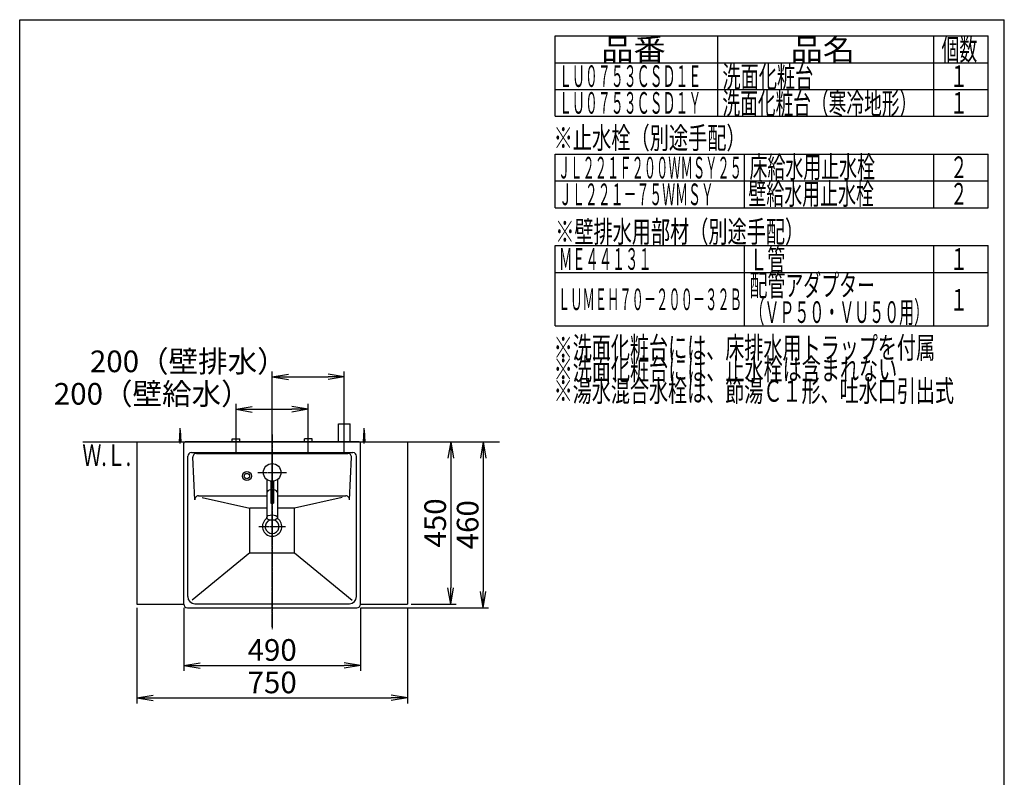
# Model space of a CAD drawing. Extents: x 261 to 2996, y 139 to 4339.
# Drawn here: x 261 to 2991, y 2239 to 4339 of the extents above; entities that cross this region are included whole.
import ezdxf
from ezdxf.enums import TextEntityAlignment as Align

# ---------------------------------------------------------------- set-up
doc = ezdxf.new("R2010")
doc.units = 0
doc.linetypes.add('EXLTYPE3', pattern=[10, 7, -1, 1, -1])
doc.layers.get('0').update_dxf_attribs({"linetype": 'CONTINUOUS'})
doc.layers.get('DEFPOINTS').update_dxf_attribs({"linetype": 'CONTINUOUS'})
for name, color, linetype in [('化粧台', 7, 'CONTINUOUS'), ('寸法', 7, 'CONTINUOUS'), ('枠_表', 7, 'CONTINUOUS')]:
    doc.layers.add(name, color=color, linetype=linetype)
doc.styles.add('EXCADDIM1', font='monotxt', dxfattribs={"width": 0.84, "bigfont": 'extfont'})
doc.styles.add('EXCADSTD', font='monotxt', dxfattribs={"bigfont": 'extfont'})
doc.styles.get("Standard").update_dxf_attribs({"font": 'monotxt', "bigfont": 'extfont'})
doc.dimstyles.new('ISO-25', dxfattribs={"dimtxt": 2.5, "dimasz": 2.5, "dimexe": 1.25, "dimexo": 0.625, "dimtad": 1, "dimtxsty": 'STANDARD', "dimcen": 2.5, "dimazin": 3, "dimtfac": 1, "dimtmove": 0, "dimatfit": 3})

# ---------------------------------------------------------------- blocks, each defined once
blk = doc.blocks.new('EX_NORM')
at = {"color": 0, "linetype": 'CONTINUOUS'}
for q in [(-1, 0.167), (-1, 0), (-1, -0.167)]:
    blk.add_line((0, 0), q, dxfattribs=at)
blk = doc.blocks.new('*D15')
at = {"layer": 'DEFPOINTS', "color": 0}
for p in [(586, 2719.5), (1336, 2719.5), (1336, 2459.5)]:
    blk.add_point(p, dxfattribs=at)
at = {"layer": '寸法', "color": 3, "linetype": 'CONTINUOUS'}
for p, q in [((586, 2709), (586, 2444.5)), ((1336, 2709), (1336, 2444.5)), ((631, 2459.5), (1291, 2459.5))]:
    blk.add_line(p, q, dxfattribs=at)
at = {"layer": '寸法', "color": 3, "xscale": 44.99999618530273, "yscale": 44.99999618530273, "zscale": 44.99999618530273, "rotation": 180}
blk.add_blockref('EX_NORM', (586, 2459.5), dxfattribs=at)
at = {"layer": '寸法', "color": 3, "xscale": 44.99999618530273, "yscale": 44.99999618530273, "zscale": 44.99999618530273}
blk.add_blockref('EX_NORM', (1336, 2459.5), dxfattribs=at)
at = {"layer": '寸法', "color": 2, "insert": (961, 2494.7), "char_height": 60, "attachment_point": 5, "style": 'EXCADDIM1'}
blk.add_mtext('750', dxfattribs=at)
blk = doc.blocks.new('*D16')
at = {"layer": 'DEFPOINTS', "color": 0}
for p in [(1336, 3169.5), (1336, 2719.5), (1456, 2719.5)]:
    blk.add_point(p, dxfattribs=at)
at = {"layer": '寸法', "color": 3, "linetype": 'CONTINUOUS'}
for p, q in [((1456, 3124.5), (1456, 2764.5)), ((1346.5, 2719.5), (1471, 2719.5))]:
    blk.add_line(p, q, dxfattribs=at)
at = {"layer": '寸法', "color": 3, "xscale": 44.99999618530273, "yscale": 44.99999618530273, "zscale": 44.99999618530273}
for p, rotation in [((1456, 3169.5), 90), ((1456, 2719.5), 270)]:
    blk.add_blockref('EX_NORM', p, dxfattribs=dict(at, rotation=rotation))
at = {"layer": '寸法', "color": 2, "insert": (1420.8, 2944.5), "char_height": 60, "attachment_point": 5, "rotation": 90, "style": 'EXCADDIM1'}
blk.add_mtext('450', dxfattribs=at)
blk = doc.blocks.new('*D17')
at = {"layer": 'DEFPOINTS', "color": 0}
for p in [(1061, 3259.5), (861, 3177.5), (1061, 3183)]:
    blk.add_point(p, dxfattribs=at)
at = {"layer": '寸法', "color": 3, "linetype": 'CONTINUOUS'}
for p, q in [((861, 3188), (861, 3274.5)), ((906, 3259.5), (1016, 3259.5)), ((1061, 3193.5), (1061, 3274.5))]:
    blk.add_line(p, q, dxfattribs=at)
at = {"layer": '寸法', "color": 3, "xscale": 44.99999618530273, "yscale": 44.99999618530273, "zscale": 44.99999618530273, "rotation": 180}
blk.add_blockref('EX_NORM', (861, 3259.5), dxfattribs=at)
at = {"layer": '寸法', "color": 3, "xscale": 44.99999618530273, "yscale": 44.99999618530273, "zscale": 44.99999618530273}
blk.add_blockref('EX_NORM', (1061, 3259.5), dxfattribs=at)
at = {"layer": '寸法', "color": 2, "insert": (628.5, 3294.7), "char_height": 60, "attachment_point": 5, "style": 'EXCADDIM1'}
blk.add_mtext('200（壁給水）', dxfattribs=at)
blk = doc.blocks.new('*D18')
at = {"layer": 'DEFPOINTS', "color": 0}
for p in [(1161, 3349.5), (1161, 3219.5), (961, 3169.5)]:
    blk.add_point(p, dxfattribs=at)
at = {"layer": '寸法', "color": 3, "linetype": 'CONTINUOUS'}
for p, q in [((961, 3180), (961, 3364.5)), ((1161, 3230), (1161, 3364.5)), ((1006, 3349.5), (1116, 3349.5))]:
    blk.add_line(p, q, dxfattribs=at)
at = {"layer": '寸法', "color": 3, "xscale": 44.99999618530273, "yscale": 44.99999618530273, "zscale": 44.99999618530273, "rotation": 180}
blk.add_blockref('EX_NORM', (961, 3349.5), dxfattribs=at)
at = {"layer": '寸法', "color": 3, "xscale": 44.99999618530273, "yscale": 44.99999618530273, "zscale": 44.99999618530273}
blk.add_blockref('EX_NORM', (1161, 3349.5), dxfattribs=at)
at = {"layer": '寸法', "color": 2, "insert": (728.5, 3384.7), "char_height": 60, "attachment_point": 5, "style": 'EXCADDIM1'}
blk.add_mtext('200（壁排水）', dxfattribs=at)
blk = doc.blocks.new('*D30')
at = {"layer": 'DEFPOINTS', "color": 0}
for p in [(1336, 3169.5), (1196, 2709.5), (1546, 2709.5)]:
    blk.add_point(p, dxfattribs=at)
at = {"layer": '寸法', "color": 3, "linetype": 'CONTINUOUS'}
for p, q in [((1346.5, 3169.5), (1561, 3169.5)), ((1546, 3124.5), (1546, 2754.5)), ((1206.5, 2709.5), (1561, 2709.5))]:
    blk.add_line(p, q, dxfattribs=at)
at = {"layer": '寸法', "color": 3, "xscale": 44.99999618530273, "yscale": 44.99999618530273, "zscale": 44.99999618530273}
for p, rotation in [((1546, 3169.5), 90), ((1546, 2709.5), 270)]:
    blk.add_blockref('EX_NORM', p, dxfattribs=dict(at, rotation=rotation))
at = {"layer": '寸法', "color": 2, "insert": (1510.8, 2939.5), "char_height": 60, "attachment_point": 5, "rotation": 90, "style": 'EXCADDIM1'}
blk.add_mtext('460', dxfattribs=at)
blk = doc.blocks.new('*D31')
at = {"layer": 'DEFPOINTS', "color": 0}
for p in [(716, 2719.5), (1206, 2719.5), (1206, 2549.5)]:
    blk.add_point(p, dxfattribs=at)
at = {"layer": '寸法', "color": 3, "linetype": 'CONTINUOUS'}
for p, q in [((716, 2709), (716, 2534.5)), ((1206, 2709), (1206, 2534.5)), ((761, 2549.5), (1161, 2549.5))]:
    blk.add_line(p, q, dxfattribs=at)
at = {"layer": '寸法', "color": 3, "xscale": 44.99999618530273, "yscale": 44.99999618530273, "zscale": 44.99999618530273, "rotation": 180}
blk.add_blockref('EX_NORM', (716, 2549.5), dxfattribs=at)
at = {"layer": '寸法', "color": 3, "xscale": 44.99999618530273, "yscale": 44.99999618530273, "zscale": 44.99999618530273}
blk.add_blockref('EX_NORM', (1206, 2549.5), dxfattribs=at)
at = {"layer": '寸法', "color": 2, "insert": (961, 2584.7), "char_height": 60, "attachment_point": 5, "style": 'EXCADDIM1'}
blk.add_mtext('490', dxfattribs=at)

msp = doc.modelspace()

# ---------------------------------------------------------------- linework, layer by layer
at = {"layer": '化粧台', "color": 6, "linetype": 'EXLTYPE3'}
for p, q in [((1161, 3139.5), (1161, 3234.5)), ((861, 3139.5), (861, 3192.5)), ((961, 3189.5), (961, 2649.5)), ((1061, 3139.5), (1061, 3192.5))]:
    msp.add_line(p, q, dxfattribs=at)
at = {"layer": '化粧台', "color": 6, "linetype": 'CONTINUOUS'}
for p, q in [((704, 3169.5), (706, 3202)), ((706, 3164.5), (706, 3207)), ((706, 3202), (708, 3169.5)), ((1145, 3169.5), (1145, 3219.5)), ((1145, 3219.5), (1177, 3219.5)), ((1177, 3169.5), (1177, 3219.5)), ((1214, 3169.5), (1216, 3202)), ((1216, 3164.5), (1216, 3207)), ((1216, 3202), (1218, 3169.5)), ((850.5, 3177.5), (871.5, 3177.5)), ((850.5, 3169.5), (850.5, 3177.5)), ((871.5, 3169.5), (871.5, 3177.5)), ((1071.5, 3177.5), (1050.5, 3177.5)), ((1050.5, 3169.5), (1050.5, 3177.5)), ((1071.5, 3169.5), (1071.5, 3177.5))]:
    msp.add_line(p, q, dxfattribs=at)
at = {"layer": '化粧台', "color": 7, "linetype": 'CONTINUOUS'}
msp.add_line((436, 3169.5), (1591, 3169.5), dxfattribs=at)
at = {"layer": '化粧台', "color": 2, "linetype": 'CONTINUOUS'}
for p, q in [((586, 3169.5), (586, 2719.5)), ((586, 3169.5), (1336, 3169.5)), ((1336, 3169.5), (1336, 2719.5)), ((586, 2719.5), (716, 2719.5)), ((1206, 2719.5), (1336, 2719.5))]:
    msp.add_line(p, q, dxfattribs=at)
at = {"layer": '寸法', "color": 2, "linetype": 'CONTINUOUS'}
for p, q in [((1202, 3169.5), (720, 3169.5)), ((716, 2719.5), (716, 3165.5)), ((1206, 2719.5), (1206, 3165.5)), ((727, 2740.5), (727, 3129.5)), ((737, 3139.5), (1185, 3139.5)), ((746.48, 3009.04), (741.03, 3127.04)), ((1175.52, 3009.04), (1180.97, 3127.04)), ((1195, 2740.5), (1195, 3129.5)), ((756.46, 3019.5), (946, 3019.5)), ((976, 3019.5), (1165.54, 3019.5)), ((726, 2709.5), (1196, 2709.5)), ((747, 2720.5), (1175, 2720.5)), ((716, 2699.82), (716, 2699.93)), ((716, 2699.82), (716, 2699.93)), ((1206, 2699.82), (1206, 2699.93)), ((1206, 2699.82), (1206, 2699.93))]:
    msp.add_line(p, q, dxfattribs=at)
at = {"layer": '寸法', "color": 6, "linetype": 'EXLTYPE3'}
for p, q in [((961, 2657), (961, 3184.5)), ((921.5, 3084.5), (1000.5, 3084.5)), ((924.1, 2934.5), (997.9, 2934.5))]:
    msp.add_line(p, q, dxfattribs=at)
at = {"layer": '寸法', "color": 6, "linetype": 'CONTINUOUS'}
for p, q in [((751.02, 3137.5), (1170.98, 3137.5)), ((946, 3065.13), (946, 2959.5)), ((957, 3060.33), (957, 2999.5)), ((965, 3060.33), (965, 2999.5)), ((976, 3065.13), (976, 2959.5)), ((766.88, 3014.9), (899, 2985.81)), ((1155.08, 3014.89), (1023, 2985.81)), ((899, 2861.42), (899, 2985.81)), ((946, 2985.81), (899, 2985.81)), ((957, 2999.5), (965, 2999.5)), ((1023, 2985.81), (976, 2985.81)), ((1023, 2861.42), (1023, 2985.81)), ((899, 2861.42), (739.3, 2730.58)), ((899, 2861.42), (1023, 2861.42)), ((1023, 2861.42), (1182.7, 2730.58))]:
    msp.add_line(p, q, dxfattribs=at)
for centre, radius in [((891, 3074.5), 12.5), ((961, 3084.5), 24.5), ((891, 3074.5), 7.5)]:
    msp.add_circle(centre, radius, dxfattribs=at)
at = {"layer": '寸法', "color": 2, "linetype": 'CONTINUOUS'}
for centre, radius, start, end in [((720, 3165.5), 4, 90, 180), ((1202, 3165.5), 4, 0, 90), ((737, 3129.5), 10, 90, 180), ((1185, 3129.5), 10, 0, 90), ((756.46, 3009.5), 10, 90, 182.64242), ((961, 2934.5), 26.9, 122.16858, 57.83142), ((961, 2934.5), 19.2, 108.84359, 71.15641), ((747, 2740.5), 20, 180, 270), ((1175, 2740.5), 20, 270, 0), ((726, 2719.5), 10, 180, 270), ((1196, 2719.5), 10, 270, 0)]:
    msp.add_arc(centre, radius, start, end, dxfattribs=at)
at = {"layer": '寸法', "color": 6, "linetype": 'CONTINUOUS'}
for centre, start, end in [((751.02, 3127.5), 90, 182.64242), ((1170.98, 3127.5), 357.35758, 90), ((1165.54, 3009.5), 357.35758, 90)]:
    msp.add_arc(centre, 10, start, end, dxfattribs=at)
for start_param, end_param in [(1.8407291, 3.1415927), (0, 1.3008635)]:
    msp.add_ellipse((961, 3028.78), major_axis=(15, 0), ratio=0.5, start_param=start_param, end_param=end_param, dxfattribs=at)
msp.add_ellipse((961, 2959.5), major_axis=(15, 0), ratio=0.5, dxfattribs=at)
at = {"layer": '枠_表', "color": 7, "linetype": 'CONTINUOUS'}
for p, q in [((261, 4339.5), (2991, 4339.5)), ((261, 139.5), (261, 4339.5)), ((2991, 139.5), (2991, 4339.5))]:
    msp.add_line(p, q, dxfattribs=at)
at = {"layer": '枠_表', "color": 6, "linetype": 'CONTINUOUS'}
for p, q in [((1746, 4294.5), (2946, 4294.5)), ((1746, 4071.75), (1746, 4294.5)), ((2196, 4294.5), (2196, 4071.75)), ((2796, 4071.75), (2796, 4294.5)), ((2946, 4071.75), (2946, 4294.5)), ((1746, 4220.25), (2946, 4220.25)), ((1746, 4146), (2946, 4146)), ((1746, 4071.75), (2946, 4071.75)), ((1746, 3966.75), (2946, 3966.75)), ((1746, 3818.25), (1746, 3966.75)), ((2271, 3818.25), (2271, 3966.75)), ((2796, 3818.25), (2796, 3966.75)), ((2946, 3818.25), (2946, 3966.75)), ((1746, 3892.5), (2946, 3892.5)), ((1746, 3818.25), (2946, 3818.25)), ((1746, 3713.25), (2946, 3713.25)), ((1746, 3490.5), (1746, 3713.25)), ((2271, 3490.5), (2271, 3713.25)), ((2796, 3490.5), (2796, 3713.25)), ((2946, 3490.5), (2946, 3713.25)), ((1746, 3639), (2946, 3639)), ((1746, 3490.5), (2946, 3490.5))]:
    msp.add_line(p, q, dxfattribs=at)

# ---------------------------------------------------------------- texts
at = {"layer": '化粧台', "color": 2, "linetype": 'CONTINUOUS', "style": 'EXCADSTD', "width": 0.908654}
msp.add_text('Ｗ.Ｌ.', height=60, dxfattribs=at).set_placement((434.7, 3102.5), (569.7, 3102.5), align=Align.FIT)
at = {"layer": '枠_表', "color": 2, "linetype": 'CONTINUOUS', "style": 'EXCADSTD'}
for s, width, p, p2 in [('品番', 1.895695, (1873.5, 4227.38), (2052.24, 4227.38)), ('品名', 1.895695, (2398.5, 4227.38), (2577.24, 4227.38)), ('個数', 1.049924, (2817, 4227.38), (2915.99, 4227.38)), ('ＬＵ０７５３ＣＳＤ１Ｅ', 0.708077, (1756.5, 4153.13), (2151, 4153.13)), ('洗面化粧台', 1.013793, (2209.5, 4151.63), (2461.5, 4151.63)), ('１', 1.12, (2841, 4153.13), (2889, 4153.13)), ('ＬＵ０７５３ＣＳＤ１Ｙ', 0.708077, (1756.5, 4078.88), (2151, 4078.88)), ('洗面化粧台（寒冷地形）', 0.969231, (2209.5, 4077.38), (2749.5, 4077.38)), ('１', 1.12, (2841, 4078.88), (2889, 4078.88)), ('※止水栓（別途手配）', 1.052966, (1741.5, 3981.75), (2274, 3981.75)), ('ＪＬ２２１Ｆ２００ＷＭＳＹ２５', 0.668539, (1753.5, 3899.25), (2263.5, 3899.25)), ('床給水用止水栓', 0.990244, (2284.5, 3901.13), (2632.5, 3901.13)), ('２', 1.12, (2841, 3900.38), (2889, 3900.38)), ('ＪＬ２２１－７５ＷＭＳＹ', 0.70493, (1756.5, 3825.38), (2185.5, 3825.38)), ('壁給水用止水栓', 0.990244, (2281.5, 3826.88), (2629.5, 3826.88)), ('２', 1.12, (2841, 3826.88), (2889, 3826.88)), ('※壁排水用部材（別途手配）', 1.045455, (1746, 3721.88), (2436, 3721.88)), ('Ｌ管', 1.049924, (2284.5, 3644.63), (2383.49, 3644.63)), ('ＭＥ４４１３１', 0.729878, (1756.5, 3646.13), (2013, 3646.13)), ('１', 1.12, (2841, 3646.13), (2889, 3646.13)), ('配管アダプター', 0.990244, (2284.5, 3573.23), (2632.5, 3573.23)), ('ＬＵＭＥＨ７０－２００－３２Ｂ', 0.668539, (1753.5, 3534.38), (2263.5, 3534.38)), ('１', 1.12, (2841, 3533.25), (2889, 3533.25)), ('（ＶＰ５０・ＶＵ５０用）', 0.81831, (2284.5, 3498.98), (2782.5, 3498.98)), ('※洗面化粧台には、床排水用トラップを付属', 1.036765, (1741.5, 3400.5), (2799, 3400.5)), ('※洗面化粧台には、止水栓は含まれない', 1.038551, (1741.5, 3340.5), (2694, 3340.5)), ('※湯水混合水栓は、節湯Ｃ１形、吐水口引出式', 1.036, (1741.5, 3280.5), (2851.5, 3280.5))]:
    msp.add_text(s, height=60, dxfattribs=dict(at, width=width)).set_placement(p, p2, align=Align.FIT)

# ---------------------------------------------------------------- dimensions: what is measured, and where the dimension line sits
at = {"layer": '寸法', "color": 3, "linetype": 'CONTINUOUS'}
for base, p1, p2, text, picture, middle in [((1161, 3349.5), (961, 3169.5), (1161, 3219.5), '200（壁排水）', '*D18', (728.5, 3384.75)), ((1061, 3259.5), (861, 3177.5), (1061, 3183), '200（壁給水）', '*D17', (628.5, 3294.75))]:
    dim = msp.add_linear_dim(base=base, p1=p1, p2=p2, text=text, dimstyle='ISO-25', override={"dimtxt": 59.999996, "dimasz": 44.999996, "dimexe": 15, "dimexo": 10.5, "dimgap": 0, "dimtad": 1, "dimjust": 1, "dimtih": 0, "dimtoh": 0, "dimdec": 0, "dimzin": 0, "dimlunit": 2, "dimtxsty": 'EXCADDIM1', "dimblk1": 'EX_NORM', "dimblk2": 'EX_NORM', "dimsah": 1, "dimse1": 0, "dimse2": 0, "dimclrd": 3, "dimclre": 3, "dimclrt": 2, "dimtmove": 2}, dxfattribs=at)
    dim.commit()
    dim.dimension.update_dxf_attribs({"geometry": picture, "text_midpoint": middle, "dimtype": 160})
for base, p2, override, picture, middle in [((1546, 2709.5), (1196, 2709.5), {"dimtxt": 59.999996, "dimasz": 44.999996, "dimexe": 15, "dimexo": 10.5, "dimgap": 0, "dimtad": 1, "dimjust": 0, "dimtih": 0, "dimtoh": 0, "dimdec": 1, "dimzin": 8, "dimlunit": 2, "dimtxsty": 'EXCADDIM1', "dimblk1": 'EX_NORM', "dimblk2": 'EX_NORM', "dimsah": 1, "dimse1": 0, "dimse2": 0, "dimclrd": 3, "dimclre": 3, "dimclrt": 2, "dimtmove": 2}, '*D30', (1510.75, 2939.5)), ((1456, 2719.5), (1336, 2719.5), {"dimtxt": 59.999996, "dimasz": 44.999996, "dimexe": 15, "dimexo": 10.5, "dimgap": 0, "dimtad": 1, "dimjust": 0, "dimtih": 0, "dimtoh": 0, "dimdec": 0, "dimzin": 0, "dimlunit": 2, "dimtxsty": 'EXCADDIM1', "dimblk1": 'EX_NORM', "dimblk2": 'EX_NORM', "dimsah": 1, "dimse1": 1, "dimse2": 0, "dimclrd": 3, "dimclre": 3, "dimclrt": 2, "dimtmove": 2}, '*D16', (1420.75, 2944.5))]:
    dim = msp.add_linear_dim(base=base, p1=(1336, 3169.5), p2=p2, angle=90, dimstyle='ISO-25', override=override, dxfattribs=at)
    dim.commit()
    dim.dimension.update_dxf_attribs({"geometry": picture, "text_midpoint": middle, "dimtype": 160})
for base, p1, p2, override, picture, middle in [((1336, 2459.5), (586, 2719.5), (1336, 2719.5), {"dimtxt": 59.999996, "dimasz": 44.999996, "dimexe": 15, "dimexo": 10.5, "dimgap": 0, "dimtad": 1, "dimjust": 0, "dimtih": 0, "dimtoh": 0, "dimdec": 0, "dimzin": 0, "dimlunit": 2, "dimtxsty": 'EXCADDIM1', "dimblk1": 'EX_NORM', "dimblk2": 'EX_NORM', "dimsah": 1, "dimse1": 0, "dimse2": 0, "dimclrd": 3, "dimclre": 3, "dimclrt": 2, "dimtmove": 2}, '*D15', (961, 2494.75)), ((1206, 2549.5), (716, 2719.5), (1206, 2719.5), {"dimtxt": 59.999996, "dimasz": 44.999996, "dimexe": 15, "dimexo": 10.5, "dimgap": 0, "dimtad": 1, "dimjust": 0, "dimtih": 0, "dimtoh": 0, "dimdec": 1, "dimzin": 8, "dimlunit": 2, "dimtxsty": 'EXCADDIM1', "dimblk1": 'EX_NORM', "dimblk2": 'EX_NORM', "dimsah": 1, "dimse1": 0, "dimse2": 0, "dimclrd": 3, "dimclre": 3, "dimclrt": 2, "dimtmove": 2}, '*D31', (961, 2584.75))]:
    dim = msp.add_linear_dim(base=base, p1=p1, p2=p2, dimstyle='ISO-25', override=override, dxfattribs=at)
    dim.commit()
    dim.dimension.update_dxf_attribs({"geometry": picture, "text_midpoint": middle, "dimtype": 160})

doc.saveas('drawing.dxf')
